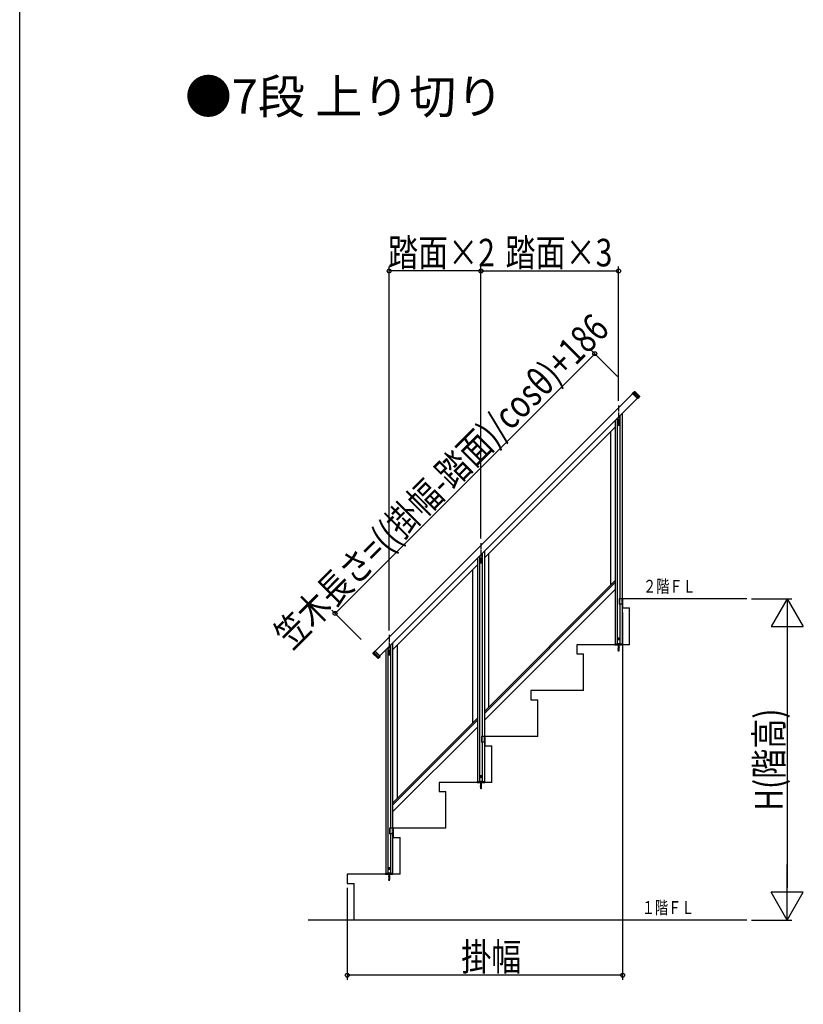
# Model space of a CAD drawing. Extents: x 0 to 11040, y 0 to 16304.
# Drawn here: x 0 to 3415, y 7145 to 11435 of the extents above; entities that cross this region are included whole.
import ezdxf

# ---------------------------------------------------------------- set-up
doc = ezdxf.new("R2010")
doc.units = 0
doc.header["$LTSCALE"] = 5
doc.linetypes.add('YCENTER_1', pattern=[13, 10, -1, 1, -1])
doc.linetypes.add('YHIDDEN_1', pattern=[4, 3, -1])
for name, color, linetype in [('USER1', 3, 'CONTINUOUS'), ('YKK_A1', 4, 'CONTINUOUS'), ('YKK_D', 6, 'CONTINUOUS'), ('YKK_ZWAK', 7, 'CONTINUOUS')]:
    doc.layers.add(name, color=color, linetype=linetype)
doc.styles.get("Standard").update_dxf_attribs({"font": 'txt', "bigfont": 'EXTFONT'})
doc.styles.add('text-b', font='extslim2.shx', dxfattribs={"width": 0.8, "bigfont": 'extfont2.shx'})

msp = doc.modelspace()

# ---------------------------------------------------------------- linework, layer by layer
at = {"layer": 'YKK_A1', "linetype": 'Continuous', "ltscale": 0.5}
for p, q in [((1549.2, 8683.1), (2670.9, 9804.8)), ((2691.4, 9784.3), (1569.7, 8662.6)), ((2670.3, 9806.7), (2678.8, 9815.2)), ((2670.3, 9805.3), (2670.3, 9806.7)), ((2693.4, 9783.7), (2670.3, 9806.7)), ((2691.9, 9783.7), (2670.3, 9805.3)), ((2678.8, 9815.2), (2680.2, 9815.2)), ((2680.2, 9815.2), (2701.8, 9793.6)), ((2682.4, 9806.3), (2696.5, 9792.2)), ((2697.2, 9792.9), (2683, 9807)), ((2693.4, 9783.7), (2691.9, 9783.7)), ((2701.8, 9792.2), (2693.4, 9783.7)), ((2701.8, 9793.6), (2699.6, 9791.3)), ((2701.8, 9793.6), (2701.8, 9792.2)), ((2604.1, 9696.9), (2604.1, 8715.5)), ((2616.1, 9708.9), (2616.1, 8911.5)), ((2625.1, 9717.9), (2625.1, 8911.5)), ((2025.1, 9089.7), (2595.1, 9659.7)), ((2595.1, 9687.9), (2595.1, 8715.5)), ((2575.1, 9639.7), (2575.1, 8970.7)), ((2004.1, 9096.9), (2004.1, 8115.5)), ((2016.1, 9108.9), (2016.1, 8311.5)), ((2025.1, 9117.9), (2025.1, 8311.5)), ((2045.1, 8440.7), (2045.1, 9109.7)), ((1625.1, 8689.7), (1995.1, 9059.7)), ((1995.1, 9087.9), (1995.1, 8115.5)), ((1975.1, 8370.7), (1975.1, 9039.7)), ((2595.1, 8990.7), (2025.1, 8420.7)), ((2595.1, 8982.2), (2025.1, 8412.2)), ((2025.1, 8382.6), (2595.1, 8952.6)), ((2627.6, 8911.5), (2612.3, 8911.5)), ((2612.3, 8911.5), (2612.3, 8887.5)), ((2627.6, 8887.5), (2612.3, 8887.5)), ((2613.6, 8911.5), (2613.6, 8887.5)), ((2616.1, 8887.5), (2616.1, 8715.5)), ((2625.1, 8887.5), (2625.1, 8715.5)), ((2627.6, 8911.5), (2627.6, 8887.5)), ((3168.6, 8911.5), (2627.6, 8911.5)), ((2627.6, 8911.5), (2627.6, 8871.5)), ((2627.6, 8871.5), (2657.6, 8871.5)), ((2657.6, 8711.5), (2657.6, 8871.5)), ((1616.1, 8708.9), (1616.1, 7911.5)), ((1625.1, 8717.9), (1625.1, 7911.5)), ((1645.1, 8709.7), (1645.1, 8040.7)), ((2657.6, 8711.5), (2427.6, 8711.5)), ((2427.6, 8711.5), (2427.6, 8671.5)), ((2593.9, 8715), (2593.8, 8711.5)), ((2593.8, 8711.5), (2626.4, 8711.5)), ((2594.4, 8715.5), (2625.7, 8715.5)), ((2608.1, 8710.4), (2612.1, 8711.2)), ((2612.1, 8711.1), (2608.1, 8710.3)), ((2608.6, 8710.7), (2608.1, 8710.4)), ((2608.1, 8710.4), (2608.1, 8710.3)), ((2608.6, 8710), (2608.1, 8710.3)), ((2608.1, 8708.8), (2612.1, 8709.6)), ((2612.1, 8709.5), (2608.1, 8708.7)), ((2608.6, 8709.1), (2608.1, 8708.8)), ((2608.1, 8708.8), (2608.1, 8708.7)), ((2608.6, 8708.4), (2608.1, 8708.7)), ((2608.2, 8736.5), (2609.1, 8738)), ((2608.2, 8736.5), (2609.1, 8734.9)), ((2608.6, 8711.5), (2608.6, 8710.7)), ((2608.6, 8710.7), (2611.5, 8711.5)), ((2611.5, 8710.8), (2608.6, 8710)), ((2608.6, 8710), (2608.6, 8709.1)), ((2608.6, 8709.1), (2611.5, 8709.9)), ((2611.5, 8709.2), (2608.6, 8708.4)), ((2608.6, 8708.4), (2608.6, 8707.5)), ((2611, 8738), (2609.1, 8738)), ((2611, 8734.9), (2609.1, 8734.9)), ((2611.9, 8736.5), (2611, 8738)), ((2611.9, 8736.5), (2611, 8734.9)), ((2612.1, 8711.2), (2611.5, 8711.5)), ((2612.1, 8711.1), (2611.5, 8710.8)), ((2611.5, 8710.8), (2611.5, 8709.9)), ((2612.1, 8709.6), (2611.5, 8709.9)), ((2612.1, 8709.5), (2611.5, 8709.2)), ((2611.5, 8709.2), (2611.5, 8708.3)), ((2612.1, 8711.2), (2612.1, 8711.1)), ((2612.1, 8709.6), (2612.1, 8709.5)), ((2626.4, 8711.5), (2626.2, 8715)), ((1547.3, 8683.7), (1538.8, 8675.2)), ((1538.8, 8675.2), (1538.8, 8673.8)), ((1538.8, 8673.8), (1560.4, 8652.2)), ((1561.1, 8656.9), (1547, 8671)), ((1548.7, 8683.7), (1547.3, 8683.7)), ((1570.3, 8660.7), (1547.3, 8683.7)), ((1547.7, 8671.7), (1561.8, 8657.5)), ((1570.3, 8662.1), (1548.7, 8683.7)), ((1595.1, 8687.9), (1595.1, 7715.5)), ((1604.1, 8696.9), (1604.1, 7715.5)), ((2427.6, 8671.5), (2457.6, 8671.5)), ((2457.6, 8511.5), (2457.6, 8671.5)), ((2608.1, 8707.2), (2612.1, 8708)), ((2612.1, 8707.9), (2608.1, 8707.1)), ((2608.6, 8707.5), (2608.1, 8707.2)), ((2608.1, 8707.2), (2608.1, 8707.1)), ((2608.6, 8706.8), (2608.1, 8707.1)), ((2608.1, 8705.6), (2612.1, 8706.4)), ((2612.1, 8706.3), (2608.1, 8705.5)), ((2608.6, 8705.9), (2608.1, 8705.6)), ((2608.1, 8705.6), (2608.1, 8705.5)), ((2608.6, 8705.2), (2608.1, 8705.5)), ((2608.1, 8704), (2612.1, 8704.8)), ((2612.1, 8704.7), (2608.1, 8703.9)), ((2608.6, 8704.3), (2608.1, 8704)), ((2608.1, 8704), (2608.1, 8703.9)), ((2608.6, 8703.6), (2608.1, 8703.9)), ((2608.1, 8702.4), (2612.1, 8703.2)), ((2612.1, 8703.1), (2608.1, 8702.3)), ((2608.6, 8702.7), (2608.1, 8702.4)), ((2608.1, 8702.4), (2608.1, 8702.3)), ((2608.6, 8702), (2608.1, 8702.3)), ((2608.1, 8700.8), (2612.1, 8701.6)), ((2612.1, 8701.5), (2608.1, 8700.7)), ((2608.6, 8701.1), (2608.1, 8700.8)), ((2608.1, 8700.8), (2608.1, 8700.7)), ((2608.6, 8700.4), (2608.1, 8700.7)), ((2608.1, 8699.2), (2612.1, 8700)), ((2612.1, 8699.9), (2608.1, 8699.1)), ((2608.6, 8699.6), (2608.1, 8699.2)), ((2608.1, 8699.2), (2608.1, 8699.1)), ((2608.6, 8698.8), (2608.1, 8699.1)), ((2608.1, 8697.7), (2612.1, 8698.5)), ((2612.1, 8698.4), (2608.1, 8697.6)), ((2608.6, 8698), (2608.1, 8697.7)), ((2608.1, 8697.7), (2608.1, 8697.6)), ((2608.6, 8697.3), (2608.1, 8697.6)), ((2608.1, 8696.1), (2612.1, 8696.9)), ((2612.1, 8696.8), (2608.1, 8696)), ((2608.6, 8696.4), (2608.1, 8696.1)), ((2608.1, 8696.1), (2608.1, 8696)), ((2608.6, 8695.7), (2608.1, 8696)), ((2608.1, 8694.5), (2612.1, 8695.3)), ((2612.1, 8695.2), (2608.1, 8694.4)), ((2608.6, 8694.8), (2608.1, 8694.5)), ((2608.1, 8694.5), (2608.1, 8694.4)), ((2608.6, 8694.1), (2608.1, 8694.4)), ((2608.1, 8692.9), (2612.1, 8693.7)), ((2612.1, 8693.6), (2608.1, 8692.8)), ((2608.6, 8693.2), (2608.1, 8692.9)), ((2608.1, 8692.9), (2608.1, 8692.8)), ((2608.6, 8692.5), (2608.1, 8692.8)), ((2608.1, 8691.3), (2612.1, 8692.1)), ((2612.1, 8692), (2608.1, 8691.2)), ((2608.6, 8691.6), (2608.1, 8691.3)), ((2608.1, 8691.3), (2608.1, 8691.2)), ((2608.6, 8690.9), (2608.1, 8691.2)), ((2608.1, 8689.7), (2612.1, 8690.5)), ((2612.1, 8690.4), (2608.1, 8689.6)), ((2608.6, 8690), (2608.1, 8689.7)), ((2608.1, 8689.7), (2608.1, 8689.6)), ((2608.6, 8689.3), (2608.1, 8689.6)), ((2612.1, 8688.9), (2608.1, 8688.1)), ((2608.1, 8688), (2612.1, 8688.8)), ((2608.6, 8688.4), (2608.1, 8688.1)), ((2608.1, 8688.1), (2608.1, 8688)), ((2608.6, 8687.7), (2608.1, 8688)), ((2612.1, 8687.3), (2608.3, 8686.5)), ((2612.1, 8687.2), (2608.3, 8686.4)), ((2608.7, 8686.8), (2608.3, 8686.5)), ((2608.3, 8686.5), (2608.3, 8686.4)), ((2609, 8686), (2608.3, 8686.4)), ((2608.6, 8707.5), (2611.5, 8708.3)), ((2611.5, 8707.6), (2608.6, 8706.8)), ((2608.6, 8706.8), (2608.6, 8705.9)), ((2608.6, 8705.9), (2611.5, 8706.7)), ((2611.5, 8706), (2608.6, 8705.2)), ((2608.6, 8705.2), (2608.6, 8704.3)), ((2608.6, 8704.3), (2611.5, 8705.1)), ((2611.5, 8704.4), (2608.6, 8703.6)), ((2608.6, 8703.6), (2608.6, 8702.7)), ((2608.6, 8702.7), (2611.5, 8703.5)), ((2611.5, 8702.8), (2608.6, 8702)), ((2608.6, 8702), (2608.6, 8701.1)), ((2608.6, 8701.1), (2611.5, 8701.9)), ((2611.5, 8701.2), (2608.6, 8700.4)), ((2608.6, 8700.4), (2608.6, 8699.6)), ((2608.6, 8699.6), (2611.5, 8700.3)), ((2611.5, 8699.6), (2608.6, 8698.8)), ((2608.6, 8698), (2611.5, 8698.8)), ((2608.6, 8698.8), (2608.6, 8698)), ((2611.5, 8698.1), (2608.6, 8697.3)), ((2608.6, 8697.3), (2608.6, 8696.4)), ((2608.6, 8696.4), (2611.5, 8697.2)), ((2611.5, 8696.5), (2608.6, 8695.7)), ((2608.6, 8695.7), (2608.6, 8694.8)), ((2608.6, 8694.8), (2611.5, 8695.6)), ((2611.5, 8694.9), (2608.6, 8694.1)), ((2608.6, 8694.1), (2608.6, 8693.2)), ((2608.6, 8693.2), (2611.5, 8694)), ((2611.5, 8693.3), (2608.6, 8692.5)), ((2608.6, 8692.5), (2608.6, 8691.6)), ((2608.6, 8691.6), (2611.5, 8692.4)), ((2611.5, 8691.7), (2608.6, 8690.9)), ((2608.6, 8690.9), (2608.6, 8690)), ((2608.6, 8690), (2611.5, 8690.8)), ((2611.5, 8690.1), (2608.6, 8689.3)), ((2608.6, 8689.3), (2608.6, 8688.4)), ((2608.6, 8688.4), (2611.5, 8689.2)), ((2611.5, 8688.5), (2608.6, 8687.7)), ((2608.6, 8687.7), (2608.6, 8687)), ((2608.7, 8686.8), (2608.6, 8687)), ((2608.7, 8686.8), (2611.5, 8687.6)), ((2611.5, 8686.9), (2609, 8686)), ((2609.4, 8685.1), (2609, 8686)), ((2611.5, 8685.7), (2609, 8684.9)), ((2611.5, 8685.6), (2609, 8684.8)), ((2609.4, 8685.1), (2609, 8684.9)), ((2609, 8684.9), (2609, 8684.8)), ((2609.6, 8684.5), (2609, 8684.8)), ((2611.1, 8685.9), (2609.4, 8685.1)), ((2610.8, 8685.3), (2609.6, 8684.5)), ((2610.1, 8683.5), (2609.6, 8684.5)), ((2610.1, 8683.5), (2610.8, 8685.3)), ((2610.7, 8684), (2610.2, 8683.8)), ((2610.7, 8684.1), (2610.4, 8684.3)), ((2610.7, 8684.1), (2610.7, 8684)), ((2611.5, 8685.6), (2610.8, 8685.3)), ((2611.1, 8685.9), (2611.5, 8686.9)), ((2611.5, 8685.7), (2611.1, 8685.9)), ((2612.1, 8708), (2611.5, 8708.3)), ((2612.1, 8707.9), (2611.5, 8707.6)), ((2611.5, 8707.6), (2611.5, 8706.7)), ((2612.1, 8706.4), (2611.5, 8706.7)), ((2612.1, 8706.3), (2611.5, 8706)), ((2611.5, 8706), (2611.5, 8705.1)), ((2612.1, 8704.8), (2611.5, 8705.1)), ((2612.1, 8704.7), (2611.5, 8704.4)), ((2611.5, 8704.4), (2611.5, 8703.5)), ((2612.1, 8703.2), (2611.5, 8703.5)), ((2612.1, 8703.1), (2611.5, 8702.8)), ((2611.5, 8702.8), (2611.5, 8701.9)), ((2612.1, 8701.6), (2611.5, 8701.9)), ((2612.1, 8701.5), (2611.5, 8701.2)), ((2611.5, 8701.2), (2611.5, 8700.3)), ((2612.1, 8700), (2611.5, 8700.3)), ((2612.1, 8699.9), (2611.5, 8699.6)), ((2611.5, 8699.6), (2611.5, 8698.8)), ((2612.1, 8698.5), (2611.5, 8698.8)), ((2612.1, 8698.4), (2611.5, 8698.1)), ((2611.5, 8698.1), (2611.5, 8697.2)), ((2612.1, 8696.9), (2611.5, 8697.2)), ((2612.1, 8696.8), (2611.5, 8696.5)), ((2611.5, 8696.5), (2611.5, 8695.6)), ((2612.1, 8695.3), (2611.5, 8695.6)), ((2612.1, 8695.2), (2611.5, 8694.9)), ((2611.5, 8694.9), (2611.5, 8694)), ((2612.1, 8693.7), (2611.5, 8694)), ((2612.1, 8693.6), (2611.5, 8693.3)), ((2611.5, 8693.3), (2611.5, 8692.4)), ((2612.1, 8692.1), (2611.5, 8692.4)), ((2612.1, 8692), (2611.5, 8691.7)), ((2611.5, 8691.7), (2611.5, 8690.8)), ((2612.1, 8690.5), (2611.5, 8690.8)), ((2612.1, 8690.4), (2611.5, 8690.1)), ((2611.5, 8690.1), (2611.5, 8689.2)), ((2612.1, 8688.9), (2611.5, 8689.2)), ((2612.1, 8688.8), (2611.5, 8688.5)), ((2611.5, 8688.5), (2611.5, 8687.6)), ((2612.1, 8687.3), (2611.5, 8687.6)), ((2612.1, 8687.2), (2611.5, 8686.9)), ((2611.5, 8685.7), (2611.5, 8685.6)), ((2612.1, 8708), (2612.1, 8707.9)), ((2612.1, 8706.4), (2612.1, 8706.3)), ((2612.1, 8704.8), (2612.1, 8704.7)), ((2612.1, 8703.2), (2612.1, 8703.1)), ((2612.1, 8701.6), (2612.1, 8701.5)), ((2612.1, 8700), (2612.1, 8699.9)), ((2612.1, 8698.5), (2612.1, 8698.4)), ((2612.1, 8696.9), (2612.1, 8696.8)), ((2612.1, 8695.3), (2612.1, 8695.2)), ((2612.1, 8693.7), (2612.1, 8693.6)), ((2612.1, 8692.1), (2612.1, 8692)), ((2612.1, 8690.5), (2612.1, 8690.4)), ((2612.1, 8688.9), (2612.1, 8688.8)), ((2612.1, 8687.3), (2612.1, 8687.2)), ((1560.4, 8652.2), (1562.7, 8654.4)), ((1560.4, 8652.2), (1561.8, 8652.2)), ((1561.8, 8652.2), (1570.3, 8660.7)), ((1570.3, 8660.7), (1570.3, 8662.1)), ((2457.6, 8511.5), (2227.6, 8511.5)), ((2227.6, 8511.5), (2227.6, 8471.5)), ((2227.6, 8471.5), (2257.6, 8471.5)), ((2257.6, 8311.5), (2257.6, 8471.5)), ((1995.1, 8390.7), (1625.1, 8020.7)), ((1995.1, 8382.2), (1625.1, 8012.2)), ((1625.1, 7982.6), (1995.1, 8352.6)), ((2027.6, 8311.5), (2012.3, 8311.5)), ((2012.3, 8311.5), (2012.3, 8287.5)), ((2027.6, 8287.5), (2012.3, 8287.5)), ((2013.6, 8311.5), (2013.6, 8287.5)), ((2016.1, 8287.5), (2016.1, 8115.5)), ((2025.1, 8287.5), (2025.1, 8115.5)), ((2027.6, 8311.5), (2027.6, 8287.5)), ((2257.6, 8311.5), (2027.6, 8311.5)), ((2027.6, 8311.5), (2027.6, 8271.5)), ((2027.6, 8271.5), (2057.6, 8271.5)), ((2057.6, 8111.5), (2057.6, 8271.5)), ((2057.6, 8111.5), (1827.6, 8111.5)), ((1827.6, 8111.5), (1827.6, 8071.5)), ((1993.9, 8115), (1993.8, 8111.5)), ((1993.8, 8111.5), (2026.4, 8111.5)), ((1994.4, 8115.5), (2025.7, 8115.5)), ((2008.1, 8110.4), (2012.1, 8111.2)), ((2012.1, 8111.1), (2008.1, 8110.3)), ((2008.6, 8110.7), (2008.1, 8110.4)), ((2008.1, 8110.4), (2008.1, 8110.3)), ((2008.6, 8110), (2008.1, 8110.3)), ((2008.1, 8108.8), (2012.1, 8109.6)), ((2012.1, 8109.5), (2008.1, 8108.7)), ((2008.6, 8109.1), (2008.1, 8108.8)), ((2008.1, 8108.8), (2008.1, 8108.7)), ((2008.6, 8108.4), (2008.1, 8108.7)), ((2008.1, 8107.2), (2012.1, 8108)), ((2012.1, 8107.9), (2008.1, 8107.1)), ((2008.2, 8136.5), (2009.1, 8138)), ((2008.2, 8136.5), (2009.1, 8134.9)), ((2008.6, 8111.5), (2008.6, 8110.7)), ((2008.6, 8110.7), (2011.5, 8111.5)), ((2011.5, 8110.8), (2008.6, 8110)), ((2008.6, 8110), (2008.6, 8109.1)), ((2008.6, 8109.1), (2011.5, 8109.9)), ((2011.5, 8109.2), (2008.6, 8108.4)), ((2008.6, 8108.4), (2008.6, 8107.5)), ((2008.6, 8107.5), (2011.5, 8108.3)), ((2011, 8138), (2009.1, 8138)), ((2011, 8134.9), (2009.1, 8134.9)), ((2011.9, 8136.5), (2011, 8138)), ((2011.9, 8136.5), (2011, 8134.9)), ((2012.1, 8111.2), (2011.5, 8111.5)), ((2012.1, 8111.1), (2011.5, 8110.8)), ((2011.5, 8110.8), (2011.5, 8109.9)), ((2012.1, 8109.6), (2011.5, 8109.9)), ((2012.1, 8109.5), (2011.5, 8109.2)), ((2011.5, 8109.2), (2011.5, 8108.3)), ((2012.1, 8108), (2011.5, 8108.3)), ((2012.1, 8107.9), (2011.5, 8107.6)), ((2012.1, 8111.2), (2012.1, 8111.1)), ((2012.1, 8109.6), (2012.1, 8109.5)), ((2012.1, 8108), (2012.1, 8107.9)), ((2026.4, 8111.5), (2026.2, 8115)), ((1827.6, 8071.5), (1857.6, 8071.5)), ((1857.6, 7911.5), (1857.6, 8071.5)), ((2008.6, 8107.5), (2008.1, 8107.2)), ((2008.1, 8107.2), (2008.1, 8107.1)), ((2008.6, 8106.8), (2008.1, 8107.1)), ((2008.1, 8105.6), (2012.1, 8106.4)), ((2012.1, 8106.3), (2008.1, 8105.5)), ((2008.6, 8105.9), (2008.1, 8105.6)), ((2008.1, 8105.6), (2008.1, 8105.5)), ((2008.6, 8105.2), (2008.1, 8105.5)), ((2008.1, 8104), (2012.1, 8104.8)), ((2012.1, 8104.7), (2008.1, 8103.9)), ((2008.6, 8104.3), (2008.1, 8104)), ((2008.1, 8104), (2008.1, 8103.9)), ((2008.6, 8103.6), (2008.1, 8103.9)), ((2008.1, 8102.4), (2012.1, 8103.2)), ((2012.1, 8103.1), (2008.1, 8102.3)), ((2008.6, 8102.7), (2008.1, 8102.4)), ((2008.1, 8102.4), (2008.1, 8102.3)), ((2008.6, 8102), (2008.1, 8102.3)), ((2008.1, 8100.8), (2012.1, 8101.6)), ((2012.1, 8101.5), (2008.1, 8100.7)), ((2008.6, 8101.1), (2008.1, 8100.8)), ((2008.1, 8100.8), (2008.1, 8100.7)), ((2008.6, 8100.4), (2008.1, 8100.7)), ((2008.1, 8099.2), (2012.1, 8100)), ((2012.1, 8099.9), (2008.1, 8099.1)), ((2008.6, 8099.6), (2008.1, 8099.2)), ((2008.1, 8099.2), (2008.1, 8099.1)), ((2008.6, 8098.8), (2008.1, 8099.1)), ((2008.1, 8097.7), (2012.1, 8098.5)), ((2012.1, 8098.4), (2008.1, 8097.6)), ((2008.6, 8098), (2008.1, 8097.7)), ((2008.1, 8097.7), (2008.1, 8097.6)), ((2008.6, 8097.3), (2008.1, 8097.6)), ((2008.1, 8096.1), (2012.1, 8096.9)), ((2012.1, 8096.8), (2008.1, 8096)), ((2008.6, 8096.4), (2008.1, 8096.1)), ((2008.1, 8096.1), (2008.1, 8096)), ((2008.6, 8095.7), (2008.1, 8096)), ((2008.1, 8094.5), (2012.1, 8095.3)), ((2012.1, 8095.2), (2008.1, 8094.4)), ((2008.6, 8094.8), (2008.1, 8094.5)), ((2008.1, 8094.5), (2008.1, 8094.4)), ((2008.6, 8094.1), (2008.1, 8094.4)), ((2008.1, 8092.9), (2012.1, 8093.7)), ((2012.1, 8093.6), (2008.1, 8092.8)), ((2008.6, 8093.2), (2008.1, 8092.9)), ((2008.1, 8092.9), (2008.1, 8092.8)), ((2008.6, 8092.5), (2008.1, 8092.8)), ((2008.1, 8091.3), (2012.1, 8092.1)), ((2012.1, 8092), (2008.1, 8091.2)), ((2008.6, 8091.6), (2008.1, 8091.3)), ((2008.1, 8091.3), (2008.1, 8091.2)), ((2008.6, 8090.9), (2008.1, 8091.2)), ((2008.1, 8089.7), (2012.1, 8090.5)), ((2012.1, 8090.4), (2008.1, 8089.6)), ((2008.6, 8090), (2008.1, 8089.7)), ((2008.1, 8089.7), (2008.1, 8089.6)), ((2008.6, 8089.3), (2008.1, 8089.6)), ((2012.1, 8088.9), (2008.1, 8088.1)), ((2008.1, 8088), (2012.1, 8088.8)), ((2008.6, 8088.4), (2008.1, 8088.1)), ((2008.1, 8088.1), (2008.1, 8088)), ((2008.6, 8087.7), (2008.1, 8088)), ((2012.1, 8087.3), (2008.3, 8086.5)), ((2012.1, 8087.2), (2008.3, 8086.4)), ((2008.7, 8086.8), (2008.3, 8086.5)), ((2008.3, 8086.5), (2008.3, 8086.4)), ((2009, 8086), (2008.3, 8086.4)), ((2011.5, 8107.6), (2008.6, 8106.8)), ((2008.6, 8106.8), (2008.6, 8105.9)), ((2008.6, 8105.9), (2011.5, 8106.7)), ((2011.5, 8106), (2008.6, 8105.2)), ((2008.6, 8105.2), (2008.6, 8104.3)), ((2008.6, 8104.3), (2011.5, 8105.1)), ((2011.5, 8104.4), (2008.6, 8103.6)), ((2008.6, 8103.6), (2008.6, 8102.7)), ((2008.6, 8102.7), (2011.5, 8103.5)), ((2011.5, 8102.8), (2008.6, 8102)), ((2008.6, 8102), (2008.6, 8101.1)), ((2008.6, 8101.1), (2011.5, 8101.9)), ((2011.5, 8101.2), (2008.6, 8100.4)), ((2008.6, 8100.4), (2008.6, 8099.6)), ((2008.6, 8099.6), (2011.5, 8100.3)), ((2011.5, 8099.6), (2008.6, 8098.8)), ((2008.6, 8098), (2011.5, 8098.8)), ((2008.6, 8098.8), (2008.6, 8098)), ((2011.5, 8098.1), (2008.6, 8097.3)), ((2008.6, 8097.3), (2008.6, 8096.4)), ((2008.6, 8096.4), (2011.5, 8097.2)), ((2011.5, 8096.5), (2008.6, 8095.7)), ((2008.6, 8095.7), (2008.6, 8094.8)), ((2008.6, 8094.8), (2011.5, 8095.6)), ((2011.5, 8094.9), (2008.6, 8094.1)), ((2008.6, 8094.1), (2008.6, 8093.2)), ((2008.6, 8093.2), (2011.5, 8094)), ((2011.5, 8093.3), (2008.6, 8092.5)), ((2008.6, 8092.5), (2008.6, 8091.6)), ((2008.6, 8091.6), (2011.5, 8092.4)), ((2011.5, 8091.7), (2008.6, 8090.9)), ((2008.6, 8090.9), (2008.6, 8090)), ((2008.6, 8090), (2011.5, 8090.8)), ((2011.5, 8090.1), (2008.6, 8089.3)), ((2008.6, 8089.3), (2008.6, 8088.4)), ((2008.6, 8088.4), (2011.5, 8089.2)), ((2011.5, 8088.5), (2008.6, 8087.7)), ((2008.6, 8087.7), (2008.6, 8087)), ((2008.7, 8086.8), (2008.6, 8087)), ((2008.7, 8086.8), (2011.5, 8087.6)), ((2011.5, 8086.9), (2009, 8086)), ((2009.4, 8085.1), (2009, 8086)), ((2011.5, 8085.7), (2009, 8084.9)), ((2011.5, 8085.6), (2009, 8084.8)), ((2009.4, 8085.1), (2009, 8084.9)), ((2009, 8084.9), (2009, 8084.8)), ((2009.6, 8084.5), (2009, 8084.8)), ((2011.1, 8085.9), (2009.4, 8085.1)), ((2010.8, 8085.3), (2009.6, 8084.5)), ((2010.1, 8083.5), (2009.6, 8084.5)), ((2010.1, 8083.5), (2010.8, 8085.3)), ((2010.7, 8084), (2010.2, 8083.8)), ((2010.7, 8084.1), (2010.4, 8084.3)), ((2010.7, 8084.1), (2010.7, 8084)), ((2011.5, 8085.6), (2010.8, 8085.3)), ((2011.1, 8085.9), (2011.5, 8086.9)), ((2011.5, 8085.7), (2011.1, 8085.9)), ((2011.5, 8107.6), (2011.5, 8106.7)), ((2012.1, 8106.4), (2011.5, 8106.7)), ((2012.1, 8106.3), (2011.5, 8106)), ((2011.5, 8106), (2011.5, 8105.1)), ((2012.1, 8104.8), (2011.5, 8105.1)), ((2012.1, 8104.7), (2011.5, 8104.4)), ((2011.5, 8104.4), (2011.5, 8103.5)), ((2012.1, 8103.2), (2011.5, 8103.5)), ((2012.1, 8103.1), (2011.5, 8102.8)), ((2011.5, 8102.8), (2011.5, 8101.9)), ((2012.1, 8101.6), (2011.5, 8101.9)), ((2012.1, 8101.5), (2011.5, 8101.2)), ((2011.5, 8101.2), (2011.5, 8100.3)), ((2012.1, 8100), (2011.5, 8100.3)), ((2012.1, 8099.9), (2011.5, 8099.6)), ((2011.5, 8099.6), (2011.5, 8098.8)), ((2012.1, 8098.5), (2011.5, 8098.8)), ((2012.1, 8098.4), (2011.5, 8098.1)), ((2011.5, 8098.1), (2011.5, 8097.2)), ((2012.1, 8096.9), (2011.5, 8097.2)), ((2012.1, 8096.8), (2011.5, 8096.5)), ((2011.5, 8096.5), (2011.5, 8095.6)), ((2012.1, 8095.3), (2011.5, 8095.6)), ((2012.1, 8095.2), (2011.5, 8094.9)), ((2011.5, 8094.9), (2011.5, 8094)), ((2012.1, 8093.7), (2011.5, 8094)), ((2012.1, 8093.6), (2011.5, 8093.3)), ((2011.5, 8093.3), (2011.5, 8092.4)), ((2012.1, 8092.1), (2011.5, 8092.4)), ((2012.1, 8092), (2011.5, 8091.7)), ((2011.5, 8091.7), (2011.5, 8090.8)), ((2012.1, 8090.5), (2011.5, 8090.8)), ((2012.1, 8090.4), (2011.5, 8090.1)), ((2011.5, 8090.1), (2011.5, 8089.2)), ((2012.1, 8088.9), (2011.5, 8089.2)), ((2012.1, 8088.8), (2011.5, 8088.5)), ((2011.5, 8088.5), (2011.5, 8087.6)), ((2012.1, 8087.3), (2011.5, 8087.6)), ((2012.1, 8087.2), (2011.5, 8086.9)), ((2011.5, 8085.7), (2011.5, 8085.6)), ((2012.1, 8106.4), (2012.1, 8106.3)), ((2012.1, 8104.8), (2012.1, 8104.7)), ((2012.1, 8103.2), (2012.1, 8103.1)), ((2012.1, 8101.6), (2012.1, 8101.5)), ((2012.1, 8100), (2012.1, 8099.9)), ((2012.1, 8098.5), (2012.1, 8098.4)), ((2012.1, 8096.9), (2012.1, 8096.8)), ((2012.1, 8095.3), (2012.1, 8095.2)), ((2012.1, 8093.7), (2012.1, 8093.6)), ((2012.1, 8092.1), (2012.1, 8092)), ((2012.1, 8090.5), (2012.1, 8090.4)), ((2012.1, 8088.9), (2012.1, 8088.8)), ((2012.1, 8087.3), (2012.1, 8087.2)), ((1627.6, 7911.5), (1612.3, 7911.5)), ((1612.3, 7911.5), (1612.3, 7887.5)), ((1613.6, 7911.5), (1613.6, 7887.5)), ((1627.6, 7911.5), (1627.6, 7887.5)), ((1857.6, 7911.5), (1627.6, 7911.5)), ((1627.6, 7911.5), (1627.6, 7871.5)), ((1627.6, 7887.5), (1612.3, 7887.5)), ((1616.1, 7887.5), (1616.1, 7715.5)), ((1625.1, 7887.5), (1625.1, 7715.5)), ((1627.6, 7871.5), (1657.6, 7871.5)), ((1657.6, 7711.5), (1657.6, 7871.5)), ((1608.2, 7736.5), (1609.1, 7738)), ((1608.2, 7736.5), (1609.1, 7734.9)), ((1611, 7738), (1609.1, 7738)), ((1611, 7734.9), (1609.1, 7734.9)), ((1611.9, 7736.5), (1611, 7738)), ((1611.9, 7736.5), (1611, 7734.9)), ((1657.6, 7711.5), (1427.6, 7711.5)), ((1427.6, 7711.5), (1427.6, 7671.5)), ((1593.9, 7715), (1593.8, 7711.5)), ((1593.8, 7711.5), (1626.4, 7711.5)), ((1594.4, 7715.5), (1625.7, 7715.5)), ((1608.1, 7710.4), (1612.1, 7711.2)), ((1612.1, 7711.1), (1608.1, 7710.3)), ((1608.6, 7710.7), (1608.1, 7710.4)), ((1608.1, 7710.4), (1608.1, 7710.3)), ((1608.6, 7710), (1608.1, 7710.3)), ((1608.1, 7708.8), (1612.1, 7709.6)), ((1612.1, 7709.5), (1608.1, 7708.7)), ((1608.6, 7709.1), (1608.1, 7708.8)), ((1608.1, 7708.8), (1608.1, 7708.7)), ((1608.6, 7708.4), (1608.1, 7708.7)), ((1608.1, 7707.2), (1612.1, 7708)), ((1612.1, 7707.9), (1608.1, 7707.1)), ((1608.6, 7707.5), (1608.1, 7707.2)), ((1608.1, 7707.2), (1608.1, 7707.1)), ((1608.6, 7706.8), (1608.1, 7707.1)), ((1608.1, 7705.6), (1612.1, 7706.4)), ((1612.1, 7706.3), (1608.1, 7705.5)), ((1608.6, 7705.9), (1608.1, 7705.6)), ((1608.1, 7705.6), (1608.1, 7705.5)), ((1608.6, 7705.2), (1608.1, 7705.5)), ((1608.1, 7704), (1612.1, 7704.8)), ((1612.1, 7704.7), (1608.1, 7703.9)), ((1608.6, 7704.3), (1608.1, 7704)), ((1608.1, 7704), (1608.1, 7703.9)), ((1608.6, 7703.6), (1608.1, 7703.9)), ((1608.1, 7702.4), (1612.1, 7703.2)), ((1612.1, 7703.1), (1608.1, 7702.3)), ((1608.6, 7702.7), (1608.1, 7702.4)), ((1608.1, 7702.4), (1608.1, 7702.3)), ((1608.6, 7702), (1608.1, 7702.3)), ((1608.1, 7700.8), (1612.1, 7701.6)), ((1612.1, 7701.5), (1608.1, 7700.7)), ((1608.6, 7701.1), (1608.1, 7700.8)), ((1608.1, 7700.8), (1608.1, 7700.7)), ((1608.6, 7700.4), (1608.1, 7700.7)), ((1608.1, 7699.2), (1612.1, 7700)), ((1612.1, 7699.9), (1608.1, 7699.1)), ((1608.6, 7699.6), (1608.1, 7699.2)), ((1608.1, 7699.2), (1608.1, 7699.1)), ((1608.6, 7698.8), (1608.1, 7699.1)), ((1608.1, 7697.7), (1612.1, 7698.5)), ((1612.1, 7698.4), (1608.1, 7697.6)), ((1608.6, 7698), (1608.1, 7697.7)), ((1608.1, 7697.7), (1608.1, 7697.6)), ((1608.6, 7697.3), (1608.1, 7697.6)), ((1608.1, 7696.1), (1612.1, 7696.9)), ((1612.1, 7696.8), (1608.1, 7696)), ((1608.6, 7696.4), (1608.1, 7696.1)), ((1608.1, 7696.1), (1608.1, 7696)), ((1608.6, 7695.7), (1608.1, 7696)), ((1608.1, 7694.5), (1612.1, 7695.3)), ((1612.1, 7695.2), (1608.1, 7694.4)), ((1608.6, 7694.8), (1608.1, 7694.5)), ((1608.1, 7694.5), (1608.1, 7694.4)), ((1608.6, 7694.1), (1608.1, 7694.4)), ((1608.1, 7692.9), (1612.1, 7693.7)), ((1612.1, 7693.6), (1608.1, 7692.8)), ((1608.6, 7693.2), (1608.1, 7692.9)), ((1608.1, 7692.9), (1608.1, 7692.8)), ((1608.6, 7692.5), (1608.1, 7692.8)), ((1608.1, 7691.3), (1612.1, 7692.1)), ((1612.1, 7692), (1608.1, 7691.2)), ((1608.6, 7691.6), (1608.1, 7691.3)), ((1608.1, 7691.3), (1608.1, 7691.2)), ((1608.6, 7690.9), (1608.1, 7691.2)), ((1608.1, 7689.7), (1612.1, 7690.5)), ((1612.1, 7690.4), (1608.1, 7689.6)), ((1608.6, 7690), (1608.1, 7689.7)), ((1608.1, 7689.7), (1608.1, 7689.6)), ((1608.6, 7689.3), (1608.1, 7689.6)), ((1612.1, 7688.9), (1608.1, 7688.1)), ((1608.1, 7688), (1612.1, 7688.8)), ((1608.6, 7688.4), (1608.1, 7688.1)), ((1608.1, 7688.1), (1608.1, 7688)), ((1608.6, 7687.7), (1608.1, 7688)), ((1612.1, 7687.3), (1608.3, 7686.5)), ((1612.1, 7687.2), (1608.3, 7686.4)), ((1608.7, 7686.8), (1608.3, 7686.5)), ((1608.3, 7686.5), (1608.3, 7686.4)), ((1609, 7686), (1608.3, 7686.4)), ((1608.6, 7711.5), (1608.6, 7710.7)), ((1608.6, 7710.7), (1611.5, 7711.5)), ((1611.5, 7710.8), (1608.6, 7710)), ((1608.6, 7710), (1608.6, 7709.1)), ((1608.6, 7709.1), (1611.5, 7709.9)), ((1611.5, 7709.2), (1608.6, 7708.4)), ((1608.6, 7708.4), (1608.6, 7707.5)), ((1608.6, 7707.5), (1611.5, 7708.3)), ((1611.5, 7707.6), (1608.6, 7706.8)), ((1608.6, 7706.8), (1608.6, 7705.9)), ((1608.6, 7705.9), (1611.5, 7706.7)), ((1611.5, 7706), (1608.6, 7705.2)), ((1608.6, 7705.2), (1608.6, 7704.3)), ((1608.6, 7704.3), (1611.5, 7705.1)), ((1611.5, 7704.4), (1608.6, 7703.6)), ((1608.6, 7703.6), (1608.6, 7702.7)), ((1608.6, 7702.7), (1611.5, 7703.5)), ((1611.5, 7702.8), (1608.6, 7702)), ((1608.6, 7702), (1608.6, 7701.1)), ((1608.6, 7701.1), (1611.5, 7701.9)), ((1611.5, 7701.2), (1608.6, 7700.4)), ((1608.6, 7700.4), (1608.6, 7699.6)), ((1608.6, 7699.6), (1611.5, 7700.3)), ((1611.5, 7699.6), (1608.6, 7698.8)), ((1608.6, 7698), (1611.5, 7698.8)), ((1608.6, 7698.8), (1608.6, 7698)), ((1611.5, 7698.1), (1608.6, 7697.3)), ((1608.6, 7697.3), (1608.6, 7696.4)), ((1608.6, 7696.4), (1611.5, 7697.2)), ((1611.5, 7696.5), (1608.6, 7695.7)), ((1608.6, 7695.7), (1608.6, 7694.8)), ((1608.6, 7694.8), (1611.5, 7695.6)), ((1611.5, 7694.9), (1608.6, 7694.1)), ((1608.6, 7694.1), (1608.6, 7693.2)), ((1608.6, 7693.2), (1611.5, 7694)), ((1611.5, 7693.3), (1608.6, 7692.5)), ((1608.6, 7692.5), (1608.6, 7691.6)), ((1608.6, 7691.6), (1611.5, 7692.4)), ((1611.5, 7691.7), (1608.6, 7690.9)), ((1608.6, 7690.9), (1608.6, 7690)), ((1608.6, 7690), (1611.5, 7690.8)), ((1611.5, 7690.1), (1608.6, 7689.3)), ((1608.6, 7689.3), (1608.6, 7688.4)), ((1608.6, 7688.4), (1611.5, 7689.2)), ((1611.5, 7688.5), (1608.6, 7687.7)), ((1608.6, 7687.7), (1608.6, 7687)), ((1608.7, 7686.8), (1608.6, 7687)), ((1608.7, 7686.8), (1611.5, 7687.6)), ((1611.5, 7686.9), (1609, 7686)), ((1609.4, 7685.1), (1609, 7686)), ((1611.5, 7685.7), (1609, 7684.9)), ((1611.5, 7685.6), (1609, 7684.8)), ((1609.4, 7685.1), (1609, 7684.9)), ((1609, 7684.9), (1609, 7684.8)), ((1609.6, 7684.5), (1609, 7684.8)), ((1611.1, 7685.9), (1609.4, 7685.1)), ((1610.8, 7685.3), (1609.6, 7684.5)), ((1610.1, 7683.5), (1609.6, 7684.5)), ((1610.1, 7683.5), (1610.8, 7685.3)), ((1610.7, 7684), (1610.2, 7683.8)), ((1610.7, 7684.1), (1610.4, 7684.3)), ((1610.7, 7684.1), (1610.7, 7684)), ((1611.5, 7685.6), (1610.8, 7685.3)), ((1611.1, 7685.9), (1611.5, 7686.9)), ((1611.5, 7685.7), (1611.1, 7685.9)), ((1612.1, 7711.2), (1611.5, 7711.5)), ((1612.1, 7711.1), (1611.5, 7710.8)), ((1611.5, 7710.8), (1611.5, 7709.9)), ((1612.1, 7709.6), (1611.5, 7709.9)), ((1612.1, 7709.5), (1611.5, 7709.2)), ((1611.5, 7709.2), (1611.5, 7708.3)), ((1612.1, 7708), (1611.5, 7708.3)), ((1612.1, 7707.9), (1611.5, 7707.6)), ((1611.5, 7707.6), (1611.5, 7706.7)), ((1612.1, 7706.4), (1611.5, 7706.7)), ((1612.1, 7706.3), (1611.5, 7706)), ((1611.5, 7706), (1611.5, 7705.1)), ((1612.1, 7704.8), (1611.5, 7705.1)), ((1612.1, 7704.7), (1611.5, 7704.4)), ((1611.5, 7704.4), (1611.5, 7703.5)), ((1612.1, 7703.2), (1611.5, 7703.5)), ((1612.1, 7703.1), (1611.5, 7702.8)), ((1611.5, 7702.8), (1611.5, 7701.9)), ((1612.1, 7701.6), (1611.5, 7701.9)), ((1612.1, 7701.5), (1611.5, 7701.2)), ((1611.5, 7701.2), (1611.5, 7700.3)), ((1612.1, 7700), (1611.5, 7700.3)), ((1612.1, 7699.9), (1611.5, 7699.6)), ((1611.5, 7699.6), (1611.5, 7698.8)), ((1612.1, 7698.5), (1611.5, 7698.8)), ((1612.1, 7698.4), (1611.5, 7698.1)), ((1611.5, 7698.1), (1611.5, 7697.2)), ((1612.1, 7696.9), (1611.5, 7697.2)), ((1612.1, 7696.8), (1611.5, 7696.5)), ((1611.5, 7696.5), (1611.5, 7695.6)), ((1612.1, 7695.3), (1611.5, 7695.6)), ((1612.1, 7695.2), (1611.5, 7694.9)), ((1611.5, 7694.9), (1611.5, 7694)), ((1612.1, 7693.7), (1611.5, 7694)), ((1612.1, 7693.6), (1611.5, 7693.3)), ((1611.5, 7693.3), (1611.5, 7692.4)), ((1612.1, 7692.1), (1611.5, 7692.4)), ((1612.1, 7692), (1611.5, 7691.7)), ((1611.5, 7691.7), (1611.5, 7690.8)), ((1612.1, 7690.5), (1611.5, 7690.8)), ((1612.1, 7690.4), (1611.5, 7690.1)), ((1611.5, 7690.1), (1611.5, 7689.2)), ((1612.1, 7688.9), (1611.5, 7689.2)), ((1612.1, 7688.8), (1611.5, 7688.5)), ((1611.5, 7688.5), (1611.5, 7687.6)), ((1612.1, 7687.3), (1611.5, 7687.6)), ((1612.1, 7687.2), (1611.5, 7686.9)), ((1611.5, 7685.7), (1611.5, 7685.6)), ((1612.1, 7711.2), (1612.1, 7711.1)), ((1612.1, 7709.6), (1612.1, 7709.5)), ((1612.1, 7708), (1612.1, 7707.9)), ((1612.1, 7706.4), (1612.1, 7706.3)), ((1612.1, 7704.8), (1612.1, 7704.7)), ((1612.1, 7703.2), (1612.1, 7703.1)), ((1612.1, 7701.6), (1612.1, 7701.5)), ((1612.1, 7700), (1612.1, 7699.9)), ((1612.1, 7698.5), (1612.1, 7698.4)), ((1612.1, 7696.9), (1612.1, 7696.8)), ((1612.1, 7695.3), (1612.1, 7695.2)), ((1612.1, 7693.7), (1612.1, 7693.6)), ((1612.1, 7692.1), (1612.1, 7692)), ((1612.1, 7690.5), (1612.1, 7690.4)), ((1612.1, 7688.9), (1612.1, 7688.8)), ((1612.1, 7687.3), (1612.1, 7687.2)), ((1626.4, 7711.5), (1626.2, 7715)), ((1427.6, 7671.5), (1457.6, 7671.5)), ((1457.6, 7511.5), (1457.6, 7671.5)), ((3168.6, 7511.5), (1257.6, 7511.5))]:
    msp.add_line(p, q, dxfattribs=at)
at = {"layer": 'YKK_A1', "linetype": 'YHIDDEN_1', "ltscale": 0.5}
for p, q in [((2670.9, 9804.8), (2675.8, 9809.7)), ((2696.3, 9789.2), (2675.8, 9809.7)), ((2696.3, 9789.2), (2691.4, 9784.3)), ((2625.1, 8887.5), (2625.1, 8911.5)), ((1544.3, 8678.2), (1549.2, 8683.1)), ((1564.8, 8657.7), (1544.3, 8678.2)), ((1569.7, 8662.6), (1564.8, 8657.7)), ((2025.1, 8287.5), (2025.1, 8311.5)), ((1625.1, 7887.5), (1625.1, 7911.5))]:
    msp.add_line(p, q, dxfattribs=at)
at = {"layer": 'YKK_A1', "linetype": 'YCENTER_1', "ltscale": 0.5}
for p, q in [((2610.1, 9754), (2610.1, 9664.9)), ((2010.1, 9154), (2010.1, 9064.9)), ((1610.1, 8754), (1610.1, 8664.9)), ((2604.1, 8736.5), (2616.1, 8736.5)), ((2610.1, 8742.5), (2610.1, 8730.5)), ((2610.1, 8718.3), (2610.1, 8703.4)), ((2610.1, 8717), (2610.1, 8682.8)), ((2004.1, 8136.5), (2016.1, 8136.5)), ((2010.1, 8142.5), (2010.1, 8130.5)), ((2010.1, 8118.3), (2010.1, 8103.4)), ((2010.1, 8117), (2010.1, 8082.8)), ((1604.1, 7736.5), (1616.1, 7736.5)), ((1610.1, 7742.5), (1610.1, 7730.5)), ((1610.1, 7718.3), (1610.1, 7703.4)), ((1610.1, 7717), (1610.1, 7682.8))]:
    msp.add_line(p, q, dxfattribs=at)
at = {"layer": 'YKK_A1', "linetype": 'Continuous', "ltscale": 0.5}
for centre in [(2610.1, 8736.5), (2010.1, 8136.5), (1610.1, 7736.5)]:
    msp.add_circle(centre, 3.5, dxfattribs=at)
for centre, start, end in [((2594.4, 8715), 90, 178), ((2625.7, 8715), 2, 90), ((1994.4, 8115), 90, 178), ((2025.7, 8115), 2, 90), ((1594.4, 7715), 90, 178), ((1625.7, 7715), 2, 90)]:
    msp.add_arc(centre, 0.5, start, end, dxfattribs=at)
for points, knots in [([(2678.8, 9815.2), (2678.8, 9815.2), (2678.8, 9815.1), (2678.9, 9814.8), (2679, 9814.3), (2679.2, 9813.6), (2679.4, 9812.6), (2679.7, 9811.5), (2680, 9810.2), (2680.3, 9809.2), (2680.4, 9808.7)], [0, 0, 0, 0, 0.100782, 0.407273, 0.922039, 1.647761, 2.586825, 3.741293, 5.112885, 6.702953, 6.702953, 6.702953, 6.702953]), ([(2681.8, 9808.8), (2681.6, 9809.3), (2681.4, 9810.2), (2681.1, 9811.5), (2680.8, 9812.6), (2680.6, 9813.5), (2680.4, 9814.2), (2680.3, 9814.8), (2680.2, 9815.1), (2680.2, 9815.2), (2680.2, 9815.2)], [0, 0, 0, 0, 1.553834, 2.903593, 4.048283, 4.986931, 5.718586, 6.242322, 6.557242, 6.662096, 6.662096, 6.662096, 6.662096]), ([(2680.4, 9808.7), (2680.4, 9808.6), (2680.5, 9808.5), (2680.7, 9808.2), (2680.9, 9807.9), (2681.2, 9807.6), (2681.5, 9807.2), (2681.8, 9806.8), (2682.2, 9806.5), (2682.4, 9806.3)], [0, 0, 0, 0, 0.260506, 0.589213, 0.970082, 1.386583, 1.823165, 2.265994, 3.125594, 3.125594, 3.125594, 3.125594]), ([(2683, 9807), (2682.9, 9807.2), (2682.6, 9807.5), (2682.2, 9808), (2681.9, 9808.4), (2681.8, 9808.6), (2681.8, 9808.8)], [0, 0, 0, 0, 0.687357, 1.326624, 1.848304, 2.200568, 2.200568, 2.200568, 2.200568]), ([(2696.5, 9792.2), (2696.6, 9792), (2697, 9791.7), (2697.5, 9791.2), (2697.9, 9790.9), (2698.1, 9790.7), (2698.3, 9790.6), (2698.4, 9790.5), (2698.6, 9790.4), (2698.8, 9790.2), (2699.1, 9790), (2699.3, 9789.9), (2699.5, 9789.9), (2699.6, 9789.9), (2699.6, 9789.9)], [0, 0, 0, 0, 0.705259, 1.41276, 2.09237, 2.254026, 2.411286, 2.563598, 2.710408, 3.041776, 3.405187, 3.72439, 3.841481, 3.927762, 3.927762, 3.927762, 3.927762]), ([(2699.6, 9791.3), (2699.5, 9791.3), (2699.4, 9791.3), (2699.2, 9791.3), (2699, 9791.4), (2698.7, 9791.6), (2698.3, 9791.8), (2697.9, 9792.1), (2697.5, 9792.5), (2697.3, 9792.7), (2697.2, 9792.9)], [0, 0, 0, 0, 0.126488, 0.322112, 0.599288, 0.955395, 1.384414, 1.876199, 2.410674, 2.958368, 2.958368, 2.958368, 2.958368]), ([(1538.8, 8675.2), (1538.8, 8675.2), (1538.9, 8675.2), (1539.2, 8675.1), (1539.7, 8675), (1540.4, 8674.8), (1541.4, 8674.6), (1542.5, 8674.3), (1543.8, 8674), (1544.8, 8673.7), (1545.3, 8673.6)], [0, 0, 0, 0, 0.100782, 0.407273, 0.922039, 1.647761, 2.586825, 3.741293, 5.112885, 6.702953, 6.702953, 6.702953, 6.702953]), ([(1545.3, 8672.2), (1544.8, 8672.4), (1543.8, 8672.6), (1542.5, 8672.9), (1541.4, 8673.2), (1540.5, 8673.4), (1539.8, 8673.6), (1539.3, 8673.7), (1538.9, 8673.8), (1538.8, 8673.8), (1538.8, 8673.8)], [0, 0, 0, 0, 1.553834, 2.903593, 4.048283, 4.986931, 5.718586, 6.242322, 6.557242, 6.662096, 6.662096, 6.662096, 6.662096]), ([(1545.3, 8673.6), (1545.4, 8673.6), (1545.5, 8673.5), (1545.8, 8673.3), (1546.1, 8673.1), (1546.4, 8672.8), (1546.8, 8672.5), (1547.2, 8672.2), (1547.5, 8671.9), (1547.7, 8671.7)], [0, 0, 0, 0, 0.260506, 0.589213, 0.970082, 1.386583, 1.823165, 2.265994, 3.125594, 3.125594, 3.125594, 3.125594]), ([(1547, 8671), (1546.9, 8671.1), (1546.5, 8671.4), (1546.1, 8671.8), (1545.6, 8672.1), (1545.4, 8672.2), (1545.3, 8672.2)], [0, 0, 0, 0, 0.687357, 1.326624, 1.848304, 2.200568, 2.200568, 2.200568, 2.200568]), ([(1562.7, 8654.4), (1562.7, 8654.5), (1562.7, 8654.6), (1562.7, 8654.8), (1562.6, 8655), (1562.4, 8655.3), (1562.2, 8655.7), (1561.9, 8656.1), (1561.5, 8656.5), (1561.3, 8656.7), (1561.1, 8656.9)], [0, 0, 0, 0, 0.126488, 0.322112, 0.599288, 0.955395, 1.384414, 1.876199, 2.410674, 2.958368, 2.958368, 2.958368, 2.958368]), ([(1561.8, 8657.5), (1562, 8657.4), (1562.3, 8657), (1562.8, 8656.5), (1563.1, 8656.1), (1563.3, 8655.9), (1563.4, 8655.7), (1563.5, 8655.6), (1563.6, 8655.4), (1563.8, 8655.2), (1564, 8654.9), (1564.1, 8654.7), (1564.1, 8654.5), (1564.1, 8654.4), (1564.1, 8654.4)], [0, 0, 0, 0, 0.705259, 1.41276, 2.09237, 2.254026, 2.411286, 2.563598, 2.710408, 3.041776, 3.405187, 3.72439, 3.841481, 3.927762, 3.927762, 3.927762, 3.927762])]:
    msp.add_open_spline(points, degree=3, knots=knots, dxfattribs=at)
at = {"layer": 'YKK_D'}
for p, q in [((1610.1, 8774), (1610.1, 10359.8)), ((2010.1, 10339.8), (1610.1, 10339.8)), ((2010.1, 9949.9), (2010.1, 10359.8)), ((2010.1, 9174), (2010.1, 10359.8)), ((2010.1, 10339.8), (2610.1, 10339.8)), ((2610.1, 9774), (2610.1, 10359.8)), ((2506.1, 9979.4), (1374.6, 8847.9)), ((2605.1, 9880.4), (2492, 9993.6)), ((3188.6, 8911.5), (3365.1, 8911.5)), ((1487.7, 8734.8), (1360.4, 8862)), ((2627.6, 8851.5), (2627.6, 7251.5)), ((3345.1, 8771.5), (3345.1, 7651.5)), ((1427.6, 7651.5), (1427.6, 7251.5)), ((3188.6, 7511.5), (3365.1, 7511.5)), ((2627.6, 7271.5), (1427.6, 7271.5))]:
    msp.add_line(p, q, dxfattribs=at)
at = {"layer": 'YKK_D', "lineweight": -2}
for p, q in [((3345.1, 8911.5), (3275.1, 8790.2)), ((3345.1, 8911.5), (3415.1, 8790.2)), ((3345.1, 8911.5), (3345.1, 8669)), ((3275.1, 8790.2), (3415.1, 8790.2)), ((3345.1, 7511.5), (3345.1, 7753.9)), ((3345.1, 7511.5), (3275.1, 7632.7)), ((3415.1, 7632.7), (3275.1, 7632.7)), ((3345.1, 7511.5), (3415.1, 7632.7))]:
    msp.add_line(p, q, dxfattribs=at)
at = {"layer": 'YKK_D', "linetype": 'ByBlock', "lineweight": -2}
for centre in [(1610.1, 10339.8), (2010.1, 10339.8), (2010.1, 10339.8), (2610.1, 10339.8), (2506.1, 9979.4), (1374.6, 8847.9), (1427.6, 7271.5), (2627.6, 7271.5)]:
    msp.add_circle(centre, 8.5, dxfattribs=at)
at = {"layer": 'YKK_ZWAK'}
msp.add_line((0, 0), (0, 15720), dxfattribs=at)

# ---------------------------------------------------------------- texts
at = {"layer": 'USER1'}
msp.add_text('●7段 上り切り', height=150, dxfattribs=at).set_placement((720, 11025))
at = {"layer": 'YKK_A1', "style": 'text-b', "width": 0.760691}
for s, p in [('２階ＦＬ', (2716.5, 8938.3)), ('１階ＦＬ', (2710.7, 7538.6))]:
    msp.add_text(s, height=55.42, dxfattribs=at).set_placement(p)
at = {"layer": 'YKK_D', "style": 'text-b', "width": 0.8}
for s, p in [('踏面×2', (1605.3, 10359.8)), ('踏面×3', (2117.1, 10359.8)), ('掛幅', (1924.2, 7291.5))]:
    msp.add_text(s, height=120, dxfattribs=at).set_placement(p)
for s, rotation, p in [('笠木長さ=((掛幅-踏面)/cosθ)+186', 45, (1184, 8685.6)), ('H(階高)', 90, (3325.1, 7987.5))]:
    msp.add_text(s, height=120, rotation=rotation, dxfattribs=at).set_placement(p)

doc.saveas('drawing.dxf')
